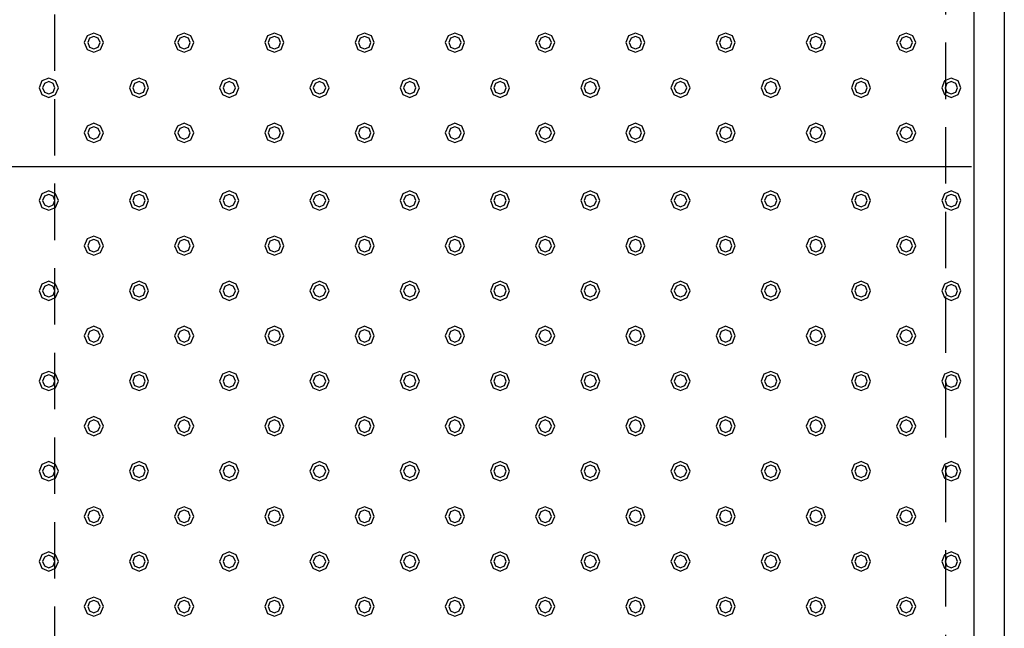
# Model space of a CAD drawing. Extents: x 140 to 16534, y 0 to 11240.
# Drawn here: x 5526 to 6399, y 8204 to 8744 of the extents above; entities that cross this region are included whole.
import ezdxf

# ---------------------------------------------------------------- set-up
doc = ezdxf.new("R2010")
doc.units = 0
doc.header["$LTSCALE"] = 20
doc.linetypes.add('HIDDEN', pattern=[0.375, 0.25, -0.125])
doc.layers.add('破線', color=2, linetype='HIDDEN')
doc.layers.add('部品1', color=7, linetype='CONTINUOUS')

msp = doc.modelspace()

# ---------------------------------------------------------------- linework, layer by layer
at = {"layer": '破線', "ltscale": 10}
for p, q in [((5556.51, 9873.33), (5556.51, 7428.33)), ((6346.51, 9848.33), (6346.51, 7453.33))]:
    msp.add_line(p, q, dxfattribs=at)
at = {"layer": '部品1'}
for p, q in [((6398.51, 9900.33), (6398.51, 7353.33)), ((6371.51, 9873.33), (6371.51, 7298.33))]:
    msp.add_line(p, q, dxfattribs=at)
at = {"layer": '部品1', "ltscale": 5}
msp.add_line((6369.51, 8613.33), (4693.51, 8613.33), dxfattribs=at)
at = {"layer": '部品1', "color": 6, "ltscale": 50}
for points in [[(5585.5, 8729.34), (5583.01, 8723.33), (5585.5, 8717.32), (5591.51, 8714.83), (5597.52, 8717.32), (5600.01, 8723.33), (5597.52, 8729.34), (5591.51, 8731.83)], [(5587.62, 8727.22), (5586.01, 8723.33), (5587.62, 8719.44), (5591.51, 8717.83), (5595.4, 8719.44), (5597.01, 8723.33), (5595.4, 8727.22), (5591.51, 8728.83)], [(5665.5, 8729.34), (5663.01, 8723.33), (5665.5, 8717.32), (5671.51, 8714.83), (5677.52, 8717.32), (5680.01, 8723.33), (5677.52, 8729.34), (5671.51, 8731.83)], [(5667.62, 8727.22), (5666.01, 8723.33), (5667.62, 8719.44), (5671.51, 8717.83), (5675.4, 8719.44), (5677.01, 8723.33), (5675.4, 8727.22), (5671.51, 8728.83)], [(5745.5, 8729.34), (5743.01, 8723.33), (5745.5, 8717.32), (5751.51, 8714.83), (5757.52, 8717.32), (5760.01, 8723.33), (5757.52, 8729.34), (5751.51, 8731.83)], [(5747.62, 8727.22), (5746.01, 8723.33), (5747.62, 8719.44), (5751.51, 8717.83), (5755.4, 8719.44), (5757.01, 8723.33), (5755.4, 8727.22), (5751.51, 8728.83)], [(5825.5, 8729.34), (5823.01, 8723.33), (5825.5, 8717.32), (5831.51, 8714.83), (5837.52, 8717.32), (5840.01, 8723.33), (5837.52, 8729.34), (5831.51, 8731.83)], [(5827.62, 8727.22), (5826.01, 8723.33), (5827.62, 8719.44), (5831.51, 8717.83), (5835.4, 8719.44), (5837.01, 8723.33), (5835.4, 8727.22), (5831.51, 8728.83)], [(5905.5, 8729.34), (5903.01, 8723.33), (5905.5, 8717.32), (5911.51, 8714.83), (5917.52, 8717.32), (5920.01, 8723.33), (5917.52, 8729.34), (5911.51, 8731.83)], [(5907.62, 8727.22), (5906.01, 8723.33), (5907.62, 8719.44), (5911.51, 8717.83), (5915.4, 8719.44), (5917.01, 8723.33), (5915.4, 8727.22), (5911.51, 8728.83)], [(5985.5, 8729.34), (5983.01, 8723.33), (5985.5, 8717.32), (5991.51, 8714.83), (5997.52, 8717.32), (6000.01, 8723.33), (5997.52, 8729.34), (5991.51, 8731.83)], [(5987.62, 8727.22), (5986.01, 8723.33), (5987.62, 8719.44), (5991.51, 8717.83), (5995.4, 8719.44), (5997.01, 8723.33), (5995.4, 8727.22), (5991.51, 8728.83)], [(6065.5, 8729.34), (6063.01, 8723.33), (6065.5, 8717.32), (6071.51, 8714.83), (6077.52, 8717.32), (6080.01, 8723.33), (6077.52, 8729.34), (6071.51, 8731.83)], [(6067.62, 8727.22), (6066.01, 8723.33), (6067.62, 8719.44), (6071.51, 8717.83), (6075.4, 8719.44), (6077.01, 8723.33), (6075.4, 8727.22), (6071.51, 8728.83)], [(6145.5, 8729.34), (6143.01, 8723.33), (6145.5, 8717.32), (6151.51, 8714.83), (6157.52, 8717.32), (6160.01, 8723.33), (6157.52, 8729.34), (6151.51, 8731.83)], [(6147.62, 8727.22), (6146.01, 8723.33), (6147.62, 8719.44), (6151.51, 8717.83), (6155.4, 8719.44), (6157.01, 8723.33), (6155.4, 8727.22), (6151.51, 8728.83)], [(6225.5, 8729.34), (6223.01, 8723.33), (6225.5, 8717.32), (6231.51, 8714.83), (6237.52, 8717.32), (6240.01, 8723.33), (6237.52, 8729.34), (6231.51, 8731.83)], [(6227.62, 8727.22), (6226.01, 8723.33), (6227.62, 8719.44), (6231.51, 8717.83), (6235.4, 8719.44), (6237.01, 8723.33), (6235.4, 8727.22), (6231.51, 8728.83)], [(6305.5, 8729.34), (6303.01, 8723.33), (6305.5, 8717.32), (6311.51, 8714.83), (6317.52, 8717.32), (6320.01, 8723.33), (6317.52, 8729.34), (6311.51, 8731.83)], [(6307.62, 8727.22), (6306.01, 8723.33), (6307.62, 8719.44), (6311.51, 8717.83), (6315.4, 8719.44), (6317.01, 8723.33), (6315.4, 8727.22), (6311.51, 8728.83)], [(5545.5, 8689.34), (5543.01, 8683.33), (5545.5, 8677.32), (5551.51, 8674.83), (5557.52, 8677.32), (5560.01, 8683.33), (5557.52, 8689.34), (5551.51, 8691.83)], [(5547.62, 8687.22), (5546.01, 8683.33), (5547.62, 8679.44), (5551.51, 8677.83), (5555.4, 8679.44), (5557.01, 8683.33), (5555.4, 8687.22), (5551.51, 8688.83)], [(5625.5, 8689.34), (5623.01, 8683.33), (5625.5, 8677.32), (5631.51, 8674.83), (5637.52, 8677.32), (5640.01, 8683.33), (5637.52, 8689.34), (5631.51, 8691.83)], [(5627.62, 8687.22), (5626.01, 8683.33), (5627.62, 8679.44), (5631.51, 8677.83), (5635.4, 8679.44), (5637.01, 8683.33), (5635.4, 8687.22), (5631.51, 8688.83)], [(5705.5, 8689.34), (5703.01, 8683.33), (5705.5, 8677.32), (5711.51, 8674.83), (5717.52, 8677.32), (5720.01, 8683.33), (5717.52, 8689.34), (5711.51, 8691.83)], [(5707.62, 8687.22), (5706.01, 8683.33), (5707.62, 8679.44), (5711.51, 8677.83), (5715.4, 8679.44), (5717.01, 8683.33), (5715.4, 8687.22), (5711.51, 8688.83)], [(5785.5, 8689.34), (5783.01, 8683.33), (5785.5, 8677.32), (5791.51, 8674.83), (5797.52, 8677.32), (5800.01, 8683.33), (5797.52, 8689.34), (5791.51, 8691.83)], [(5787.62, 8687.22), (5786.01, 8683.33), (5787.62, 8679.44), (5791.51, 8677.83), (5795.4, 8679.44), (5797.01, 8683.33), (5795.4, 8687.22), (5791.51, 8688.83)], [(5865.5, 8689.34), (5863.01, 8683.33), (5865.5, 8677.32), (5871.51, 8674.83), (5877.52, 8677.32), (5880.01, 8683.33), (5877.52, 8689.34), (5871.51, 8691.83)], [(5867.62, 8687.22), (5866.01, 8683.33), (5867.62, 8679.44), (5871.51, 8677.83), (5875.4, 8679.44), (5877.01, 8683.33), (5875.4, 8687.22), (5871.51, 8688.83)], [(5945.5, 8689.34), (5943.01, 8683.33), (5945.5, 8677.32), (5951.51, 8674.83), (5957.52, 8677.32), (5960.01, 8683.33), (5957.52, 8689.34), (5951.51, 8691.83)], [(5947.62, 8687.22), (5946.01, 8683.33), (5947.62, 8679.44), (5951.51, 8677.83), (5955.4, 8679.44), (5957.01, 8683.33), (5955.4, 8687.22), (5951.51, 8688.83)], [(6025.5, 8689.34), (6023.01, 8683.33), (6025.5, 8677.32), (6031.51, 8674.83), (6037.52, 8677.32), (6040.01, 8683.33), (6037.52, 8689.34), (6031.51, 8691.83)], [(6027.62, 8687.22), (6026.01, 8683.33), (6027.62, 8679.44), (6031.51, 8677.83), (6035.4, 8679.44), (6037.01, 8683.33), (6035.4, 8687.22), (6031.51, 8688.83)], [(6105.5, 8689.34), (6103.01, 8683.33), (6105.5, 8677.32), (6111.51, 8674.83), (6117.52, 8677.32), (6120.01, 8683.33), (6117.52, 8689.34), (6111.51, 8691.83)], [(6107.62, 8687.22), (6106.01, 8683.33), (6107.62, 8679.44), (6111.51, 8677.83), (6115.4, 8679.44), (6117.01, 8683.33), (6115.4, 8687.22), (6111.51, 8688.83)], [(6185.5, 8689.34), (6183.01, 8683.33), (6185.5, 8677.32), (6191.51, 8674.83), (6197.52, 8677.32), (6200.01, 8683.33), (6197.52, 8689.34), (6191.51, 8691.83)], [(6187.62, 8687.22), (6186.01, 8683.33), (6187.62, 8679.44), (6191.51, 8677.83), (6195.4, 8679.44), (6197.01, 8683.33), (6195.4, 8687.22), (6191.51, 8688.83)], [(6265.5, 8689.34), (6263.01, 8683.33), (6265.5, 8677.32), (6271.51, 8674.83), (6277.52, 8677.32), (6280.01, 8683.33), (6277.52, 8689.34), (6271.51, 8691.83)], [(6267.62, 8687.22), (6266.01, 8683.33), (6267.62, 8679.44), (6271.51, 8677.83), (6275.4, 8679.44), (6277.01, 8683.33), (6275.4, 8687.22), (6271.51, 8688.83)], [(6345.5, 8689.34), (6343.01, 8683.33), (6345.5, 8677.32), (6351.51, 8674.83), (6357.52, 8677.32), (6360.01, 8683.33), (6357.52, 8689.34), (6351.51, 8691.83)], [(6347.62, 8687.22), (6346.01, 8683.33), (6347.62, 8679.44), (6351.51, 8677.83), (6355.4, 8679.44), (6357.01, 8683.33), (6355.4, 8687.22), (6351.51, 8688.83)], [(5585.5, 8649.34), (5583.01, 8643.33), (5585.5, 8637.32), (5591.51, 8634.83), (5597.52, 8637.32), (5600.01, 8643.33), (5597.52, 8649.34), (5591.51, 8651.83)], [(5665.5, 8649.34), (5663.01, 8643.33), (5665.5, 8637.32), (5671.51, 8634.83), (5677.52, 8637.32), (5680.01, 8643.33), (5677.52, 8649.34), (5671.51, 8651.83)], [(5745.5, 8649.34), (5743.01, 8643.33), (5745.5, 8637.32), (5751.51, 8634.83), (5757.52, 8637.32), (5760.01, 8643.33), (5757.52, 8649.34), (5751.51, 8651.83)], [(5825.5, 8649.34), (5823.01, 8643.33), (5825.5, 8637.32), (5831.51, 8634.83), (5837.52, 8637.32), (5840.01, 8643.33), (5837.52, 8649.34), (5831.51, 8651.83)], [(5905.5, 8649.34), (5903.01, 8643.33), (5905.5, 8637.32), (5911.51, 8634.83), (5917.52, 8637.32), (5920.01, 8643.33), (5917.52, 8649.34), (5911.51, 8651.83)], [(5985.5, 8649.34), (5983.01, 8643.33), (5985.5, 8637.32), (5991.51, 8634.83), (5997.52, 8637.32), (6000.01, 8643.33), (5997.52, 8649.34), (5991.51, 8651.83)], [(6065.5, 8649.34), (6063.01, 8643.33), (6065.5, 8637.32), (6071.51, 8634.83), (6077.52, 8637.32), (6080.01, 8643.33), (6077.52, 8649.34), (6071.51, 8651.83)], [(6145.5, 8649.34), (6143.01, 8643.33), (6145.5, 8637.32), (6151.51, 8634.83), (6157.52, 8637.32), (6160.01, 8643.33), (6157.52, 8649.34), (6151.51, 8651.83)], [(6225.5, 8649.34), (6223.01, 8643.33), (6225.5, 8637.32), (6231.51, 8634.83), (6237.52, 8637.32), (6240.01, 8643.33), (6237.52, 8649.34), (6231.51, 8651.83)], [(6305.5, 8649.34), (6303.01, 8643.33), (6305.5, 8637.32), (6311.51, 8634.83), (6317.52, 8637.32), (6320.01, 8643.33), (6317.52, 8649.34), (6311.51, 8651.83)], [(5587.62, 8647.22), (5586.01, 8643.33), (5587.62, 8639.44), (5591.51, 8637.83), (5595.4, 8639.44), (5597.01, 8643.33), (5595.4, 8647.22), (5591.51, 8648.83)], [(5667.62, 8647.22), (5666.01, 8643.33), (5667.62, 8639.44), (5671.51, 8637.83), (5675.4, 8639.44), (5677.01, 8643.33), (5675.4, 8647.22), (5671.51, 8648.83)], [(5747.62, 8647.22), (5746.01, 8643.33), (5747.62, 8639.44), (5751.51, 8637.83), (5755.4, 8639.44), (5757.01, 8643.33), (5755.4, 8647.22), (5751.51, 8648.83)], [(5827.62, 8647.22), (5826.01, 8643.33), (5827.62, 8639.44), (5831.51, 8637.83), (5835.4, 8639.44), (5837.01, 8643.33), (5835.4, 8647.22), (5831.51, 8648.83)], [(5907.62, 8647.22), (5906.01, 8643.33), (5907.62, 8639.44), (5911.51, 8637.83), (5915.4, 8639.44), (5917.01, 8643.33), (5915.4, 8647.22), (5911.51, 8648.83)], [(5987.62, 8647.22), (5986.01, 8643.33), (5987.62, 8639.44), (5991.51, 8637.83), (5995.4, 8639.44), (5997.01, 8643.33), (5995.4, 8647.22), (5991.51, 8648.83)], [(6067.62, 8647.22), (6066.01, 8643.33), (6067.62, 8639.44), (6071.51, 8637.83), (6075.4, 8639.44), (6077.01, 8643.33), (6075.4, 8647.22), (6071.51, 8648.83)], [(6147.62, 8647.22), (6146.01, 8643.33), (6147.62, 8639.44), (6151.51, 8637.83), (6155.4, 8639.44), (6157.01, 8643.33), (6155.4, 8647.22), (6151.51, 8648.83)], [(6227.62, 8647.22), (6226.01, 8643.33), (6227.62, 8639.44), (6231.51, 8637.83), (6235.4, 8639.44), (6237.01, 8643.33), (6235.4, 8647.22), (6231.51, 8648.83)], [(6307.62, 8647.22), (6306.01, 8643.33), (6307.62, 8639.44), (6311.51, 8637.83), (6315.4, 8639.44), (6317.01, 8643.33), (6315.4, 8647.22), (6311.51, 8648.83)], [(5545.5, 8589.34), (5543.01, 8583.33), (5545.5, 8577.32), (5551.51, 8574.83), (5557.52, 8577.32), (5560.01, 8583.33), (5557.52, 8589.34), (5551.51, 8591.83)], [(5547.62, 8587.22), (5546.01, 8583.33), (5547.62, 8579.44), (5551.51, 8577.83), (5555.4, 8579.44), (5557.01, 8583.33), (5555.4, 8587.22), (5551.51, 8588.83)], [(5625.5, 8589.34), (5623.01, 8583.33), (5625.5, 8577.32), (5631.51, 8574.83), (5637.52, 8577.32), (5640.01, 8583.33), (5637.52, 8589.34), (5631.51, 8591.83)], [(5627.62, 8587.22), (5626.01, 8583.33), (5627.62, 8579.44), (5631.51, 8577.83), (5635.4, 8579.44), (5637.01, 8583.33), (5635.4, 8587.22), (5631.51, 8588.83)], [(5705.5, 8589.34), (5703.01, 8583.33), (5705.5, 8577.32), (5711.51, 8574.83), (5717.52, 8577.32), (5720.01, 8583.33), (5717.52, 8589.34), (5711.51, 8591.83)], [(5707.62, 8587.22), (5706.01, 8583.33), (5707.62, 8579.44), (5711.51, 8577.83), (5715.4, 8579.44), (5717.01, 8583.33), (5715.4, 8587.22), (5711.51, 8588.83)], [(5785.5, 8589.34), (5783.01, 8583.33), (5785.5, 8577.32), (5791.51, 8574.83), (5797.52, 8577.32), (5800.01, 8583.33), (5797.52, 8589.34), (5791.51, 8591.83)], [(5787.62, 8587.22), (5786.01, 8583.33), (5787.62, 8579.44), (5791.51, 8577.83), (5795.4, 8579.44), (5797.01, 8583.33), (5795.4, 8587.22), (5791.51, 8588.83)], [(5865.5, 8589.34), (5863.01, 8583.33), (5865.5, 8577.32), (5871.51, 8574.83), (5877.52, 8577.32), (5880.01, 8583.33), (5877.52, 8589.34), (5871.51, 8591.83)], [(5867.62, 8587.22), (5866.01, 8583.33), (5867.62, 8579.44), (5871.51, 8577.83), (5875.4, 8579.44), (5877.01, 8583.33), (5875.4, 8587.22), (5871.51, 8588.83)], [(5945.5, 8589.34), (5943.01, 8583.33), (5945.5, 8577.32), (5951.51, 8574.83), (5957.52, 8577.32), (5960.01, 8583.33), (5957.52, 8589.34), (5951.51, 8591.83)], [(5947.62, 8587.22), (5946.01, 8583.33), (5947.62, 8579.44), (5951.51, 8577.83), (5955.4, 8579.44), (5957.01, 8583.33), (5955.4, 8587.22), (5951.51, 8588.83)], [(6025.5, 8589.34), (6023.01, 8583.33), (6025.5, 8577.32), (6031.51, 8574.83), (6037.52, 8577.32), (6040.01, 8583.33), (6037.52, 8589.34), (6031.51, 8591.83)], [(6027.62, 8587.22), (6026.01, 8583.33), (6027.62, 8579.44), (6031.51, 8577.83), (6035.4, 8579.44), (6037.01, 8583.33), (6035.4, 8587.22), (6031.51, 8588.83)], [(6105.5, 8589.34), (6103.01, 8583.33), (6105.5, 8577.32), (6111.51, 8574.83), (6117.52, 8577.32), (6120.01, 8583.33), (6117.52, 8589.34), (6111.51, 8591.83)], [(6107.62, 8587.22), (6106.01, 8583.33), (6107.62, 8579.44), (6111.51, 8577.83), (6115.4, 8579.44), (6117.01, 8583.33), (6115.4, 8587.22), (6111.51, 8588.83)], [(6185.5, 8589.34), (6183.01, 8583.33), (6185.5, 8577.32), (6191.51, 8574.83), (6197.52, 8577.32), (6200.01, 8583.33), (6197.52, 8589.34), (6191.51, 8591.83)], [(6187.62, 8587.22), (6186.01, 8583.33), (6187.62, 8579.44), (6191.51, 8577.83), (6195.4, 8579.44), (6197.01, 8583.33), (6195.4, 8587.22), (6191.51, 8588.83)], [(6265.5, 8589.34), (6263.01, 8583.33), (6265.5, 8577.32), (6271.51, 8574.83), (6277.52, 8577.32), (6280.01, 8583.33), (6277.52, 8589.34), (6271.51, 8591.83)], [(6267.62, 8587.22), (6266.01, 8583.33), (6267.62, 8579.44), (6271.51, 8577.83), (6275.4, 8579.44), (6277.01, 8583.33), (6275.4, 8587.22), (6271.51, 8588.83)], [(6345.5, 8589.34), (6343.01, 8583.33), (6345.5, 8577.32), (6351.51, 8574.83), (6357.52, 8577.32), (6360.01, 8583.33), (6357.52, 8589.34), (6351.51, 8591.83)], [(6347.62, 8587.22), (6346.01, 8583.33), (6347.62, 8579.44), (6351.51, 8577.83), (6355.4, 8579.44), (6357.01, 8583.33), (6355.4, 8587.22), (6351.51, 8588.83)], [(5585.5, 8549.34), (5583.01, 8543.33), (5585.5, 8537.32), (5591.51, 8534.83), (5597.52, 8537.32), (5600.01, 8543.33), (5597.52, 8549.34), (5591.51, 8551.83)], [(5587.62, 8547.22), (5586.01, 8543.33), (5587.62, 8539.44), (5591.51, 8537.83), (5595.4, 8539.44), (5597.01, 8543.33), (5595.4, 8547.22), (5591.51, 8548.83)], [(5665.5, 8549.34), (5663.01, 8543.33), (5665.5, 8537.32), (5671.51, 8534.83), (5677.52, 8537.32), (5680.01, 8543.33), (5677.52, 8549.34), (5671.51, 8551.83)], [(5667.62, 8547.22), (5666.01, 8543.33), (5667.62, 8539.44), (5671.51, 8537.83), (5675.4, 8539.44), (5677.01, 8543.33), (5675.4, 8547.22), (5671.51, 8548.83)], [(5745.5, 8549.34), (5743.01, 8543.33), (5745.5, 8537.32), (5751.51, 8534.83), (5757.52, 8537.32), (5760.01, 8543.33), (5757.52, 8549.34), (5751.51, 8551.83)], [(5747.62, 8547.22), (5746.01, 8543.33), (5747.62, 8539.44), (5751.51, 8537.83), (5755.4, 8539.44), (5757.01, 8543.33), (5755.4, 8547.22), (5751.51, 8548.83)], [(5825.5, 8549.34), (5823.01, 8543.33), (5825.5, 8537.32), (5831.51, 8534.83), (5837.52, 8537.32), (5840.01, 8543.33), (5837.52, 8549.34), (5831.51, 8551.83)], [(5827.62, 8547.22), (5826.01, 8543.33), (5827.62, 8539.44), (5831.51, 8537.83), (5835.4, 8539.44), (5837.01, 8543.33), (5835.4, 8547.22), (5831.51, 8548.83)], [(5905.5, 8549.34), (5903.01, 8543.33), (5905.5, 8537.32), (5911.51, 8534.83), (5917.52, 8537.32), (5920.01, 8543.33), (5917.52, 8549.34), (5911.51, 8551.83)], [(5907.62, 8547.22), (5906.01, 8543.33), (5907.62, 8539.44), (5911.51, 8537.83), (5915.4, 8539.44), (5917.01, 8543.33), (5915.4, 8547.22), (5911.51, 8548.83)], [(5985.5, 8549.34), (5983.01, 8543.33), (5985.5, 8537.32), (5991.51, 8534.83), (5997.52, 8537.32), (6000.01, 8543.33), (5997.52, 8549.34), (5991.51, 8551.83)], [(5987.62, 8547.22), (5986.01, 8543.33), (5987.62, 8539.44), (5991.51, 8537.83), (5995.4, 8539.44), (5997.01, 8543.33), (5995.4, 8547.22), (5991.51, 8548.83)], [(6065.5, 8549.34), (6063.01, 8543.33), (6065.5, 8537.32), (6071.51, 8534.83), (6077.52, 8537.32), (6080.01, 8543.33), (6077.52, 8549.34), (6071.51, 8551.83)], [(6067.62, 8547.22), (6066.01, 8543.33), (6067.62, 8539.44), (6071.51, 8537.83), (6075.4, 8539.44), (6077.01, 8543.33), (6075.4, 8547.22), (6071.51, 8548.83)], [(6145.5, 8549.34), (6143.01, 8543.33), (6145.5, 8537.32), (6151.51, 8534.83), (6157.52, 8537.32), (6160.01, 8543.33), (6157.52, 8549.34), (6151.51, 8551.83)], [(6147.62, 8547.22), (6146.01, 8543.33), (6147.62, 8539.44), (6151.51, 8537.83), (6155.4, 8539.44), (6157.01, 8543.33), (6155.4, 8547.22), (6151.51, 8548.83)], [(6225.5, 8549.34), (6223.01, 8543.33), (6225.5, 8537.32), (6231.51, 8534.83), (6237.52, 8537.32), (6240.01, 8543.33), (6237.52, 8549.34), (6231.51, 8551.83)], [(6227.62, 8547.22), (6226.01, 8543.33), (6227.62, 8539.44), (6231.51, 8537.83), (6235.4, 8539.44), (6237.01, 8543.33), (6235.4, 8547.22), (6231.51, 8548.83)], [(6305.5, 8549.34), (6303.01, 8543.33), (6305.5, 8537.32), (6311.51, 8534.83), (6317.52, 8537.32), (6320.01, 8543.33), (6317.52, 8549.34), (6311.51, 8551.83)], [(6307.62, 8547.22), (6306.01, 8543.33), (6307.62, 8539.44), (6311.51, 8537.83), (6315.4, 8539.44), (6317.01, 8543.33), (6315.4, 8547.22), (6311.51, 8548.83)], [(5545.5, 8509.34), (5543.01, 8503.33), (5545.5, 8497.32), (5551.51, 8494.83), (5557.52, 8497.32), (5560.01, 8503.33), (5557.52, 8509.34), (5551.51, 8511.83)], [(5625.5, 8509.34), (5623.01, 8503.33), (5625.5, 8497.32), (5631.51, 8494.83), (5637.52, 8497.32), (5640.01, 8503.33), (5637.52, 8509.34), (5631.51, 8511.83)], [(5705.5, 8509.34), (5703.01, 8503.33), (5705.5, 8497.32), (5711.51, 8494.83), (5717.52, 8497.32), (5720.01, 8503.33), (5717.52, 8509.34), (5711.51, 8511.83)], [(5785.5, 8509.34), (5783.01, 8503.33), (5785.5, 8497.32), (5791.51, 8494.83), (5797.52, 8497.32), (5800.01, 8503.33), (5797.52, 8509.34), (5791.51, 8511.83)], [(5865.5, 8509.34), (5863.01, 8503.33), (5865.5, 8497.32), (5871.51, 8494.83), (5877.52, 8497.32), (5880.01, 8503.33), (5877.52, 8509.34), (5871.51, 8511.83)], [(5945.5, 8509.34), (5943.01, 8503.33), (5945.5, 8497.32), (5951.51, 8494.83), (5957.52, 8497.32), (5960.01, 8503.33), (5957.52, 8509.34), (5951.51, 8511.83)], [(6025.5, 8509.34), (6023.01, 8503.33), (6025.5, 8497.32), (6031.51, 8494.83), (6037.52, 8497.32), (6040.01, 8503.33), (6037.52, 8509.34), (6031.51, 8511.83)], [(6105.5, 8509.34), (6103.01, 8503.33), (6105.5, 8497.32), (6111.51, 8494.83), (6117.52, 8497.32), (6120.01, 8503.33), (6117.52, 8509.34), (6111.51, 8511.83)], [(6185.5, 8509.34), (6183.01, 8503.33), (6185.5, 8497.32), (6191.51, 8494.83), (6197.52, 8497.32), (6200.01, 8503.33), (6197.52, 8509.34), (6191.51, 8511.83)], [(6265.5, 8509.34), (6263.01, 8503.33), (6265.5, 8497.32), (6271.51, 8494.83), (6277.52, 8497.32), (6280.01, 8503.33), (6277.52, 8509.34), (6271.51, 8511.83)], [(6345.5, 8509.34), (6343.01, 8503.33), (6345.5, 8497.32), (6351.51, 8494.83), (6357.52, 8497.32), (6360.01, 8503.33), (6357.52, 8509.34), (6351.51, 8511.83)], [(5547.62, 8507.22), (5546.01, 8503.33), (5547.62, 8499.44), (5551.51, 8497.83), (5555.4, 8499.44), (5557.01, 8503.33), (5555.4, 8507.22), (5551.51, 8508.83)], [(5627.62, 8507.22), (5626.01, 8503.33), (5627.62, 8499.44), (5631.51, 8497.83), (5635.4, 8499.44), (5637.01, 8503.33), (5635.4, 8507.22), (5631.51, 8508.83)], [(5707.62, 8507.22), (5706.01, 8503.33), (5707.62, 8499.44), (5711.51, 8497.83), (5715.4, 8499.44), (5717.01, 8503.33), (5715.4, 8507.22), (5711.51, 8508.83)], [(5787.62, 8507.22), (5786.01, 8503.33), (5787.62, 8499.44), (5791.51, 8497.83), (5795.4, 8499.44), (5797.01, 8503.33), (5795.4, 8507.22), (5791.51, 8508.83)], [(5867.62, 8507.22), (5866.01, 8503.33), (5867.62, 8499.44), (5871.51, 8497.83), (5875.4, 8499.44), (5877.01, 8503.33), (5875.4, 8507.22), (5871.51, 8508.83)], [(5947.62, 8507.22), (5946.01, 8503.33), (5947.62, 8499.44), (5951.51, 8497.83), (5955.4, 8499.44), (5957.01, 8503.33), (5955.4, 8507.22), (5951.51, 8508.83)], [(6027.62, 8507.22), (6026.01, 8503.33), (6027.62, 8499.44), (6031.51, 8497.83), (6035.4, 8499.44), (6037.01, 8503.33), (6035.4, 8507.22), (6031.51, 8508.83)], [(6107.62, 8507.22), (6106.01, 8503.33), (6107.62, 8499.44), (6111.51, 8497.83), (6115.4, 8499.44), (6117.01, 8503.33), (6115.4, 8507.22), (6111.51, 8508.83)], [(6187.62, 8507.22), (6186.01, 8503.33), (6187.62, 8499.44), (6191.51, 8497.83), (6195.4, 8499.44), (6197.01, 8503.33), (6195.4, 8507.22), (6191.51, 8508.83)], [(6267.62, 8507.22), (6266.01, 8503.33), (6267.62, 8499.44), (6271.51, 8497.83), (6275.4, 8499.44), (6277.01, 8503.33), (6275.4, 8507.22), (6271.51, 8508.83)], [(6347.62, 8507.22), (6346.01, 8503.33), (6347.62, 8499.44), (6351.51, 8497.83), (6355.4, 8499.44), (6357.01, 8503.33), (6355.4, 8507.22), (6351.51, 8508.83)], [(5585.5, 8469.34), (5583.01, 8463.33), (5585.5, 8457.32), (5591.51, 8454.83), (5597.52, 8457.32), (5600.01, 8463.33), (5597.52, 8469.34), (5591.51, 8471.83)], [(5587.62, 8467.22), (5586.01, 8463.33), (5587.62, 8459.44), (5591.51, 8457.83), (5595.4, 8459.44), (5597.01, 8463.33), (5595.4, 8467.22), (5591.51, 8468.83)], [(5665.5, 8469.34), (5663.01, 8463.33), (5665.5, 8457.32), (5671.51, 8454.83), (5677.52, 8457.32), (5680.01, 8463.33), (5677.52, 8469.34), (5671.51, 8471.83)], [(5667.62, 8467.22), (5666.01, 8463.33), (5667.62, 8459.44), (5671.51, 8457.83), (5675.4, 8459.44), (5677.01, 8463.33), (5675.4, 8467.22), (5671.51, 8468.83)], [(5745.5, 8469.34), (5743.01, 8463.33), (5745.5, 8457.32), (5751.51, 8454.83), (5757.52, 8457.32), (5760.01, 8463.33), (5757.52, 8469.34), (5751.51, 8471.83)], [(5747.62, 8467.22), (5746.01, 8463.33), (5747.62, 8459.44), (5751.51, 8457.83), (5755.4, 8459.44), (5757.01, 8463.33), (5755.4, 8467.22), (5751.51, 8468.83)], [(5825.5, 8469.34), (5823.01, 8463.33), (5825.5, 8457.32), (5831.51, 8454.83), (5837.52, 8457.32), (5840.01, 8463.33), (5837.52, 8469.34), (5831.51, 8471.83)], [(5827.62, 8467.22), (5826.01, 8463.33), (5827.62, 8459.44), (5831.51, 8457.83), (5835.4, 8459.44), (5837.01, 8463.33), (5835.4, 8467.22), (5831.51, 8468.83)], [(5905.5, 8469.34), (5903.01, 8463.33), (5905.5, 8457.32), (5911.51, 8454.83), (5917.52, 8457.32), (5920.01, 8463.33), (5917.52, 8469.34), (5911.51, 8471.83)], [(5907.62, 8467.22), (5906.01, 8463.33), (5907.62, 8459.44), (5911.51, 8457.83), (5915.4, 8459.44), (5917.01, 8463.33), (5915.4, 8467.22), (5911.51, 8468.83)], [(5985.5, 8469.34), (5983.01, 8463.33), (5985.5, 8457.32), (5991.51, 8454.83), (5997.52, 8457.32), (6000.01, 8463.33), (5997.52, 8469.34), (5991.51, 8471.83)], [(5987.62, 8467.22), (5986.01, 8463.33), (5987.62, 8459.44), (5991.51, 8457.83), (5995.4, 8459.44), (5997.01, 8463.33), (5995.4, 8467.22), (5991.51, 8468.83)], [(6065.5, 8469.34), (6063.01, 8463.33), (6065.5, 8457.32), (6071.51, 8454.83), (6077.52, 8457.32), (6080.01, 8463.33), (6077.52, 8469.34), (6071.51, 8471.83)], [(6067.62, 8467.22), (6066.01, 8463.33), (6067.62, 8459.44), (6071.51, 8457.83), (6075.4, 8459.44), (6077.01, 8463.33), (6075.4, 8467.22), (6071.51, 8468.83)], [(6145.5, 8469.34), (6143.01, 8463.33), (6145.5, 8457.32), (6151.51, 8454.83), (6157.52, 8457.32), (6160.01, 8463.33), (6157.52, 8469.34), (6151.51, 8471.83)], [(6147.62, 8467.22), (6146.01, 8463.33), (6147.62, 8459.44), (6151.51, 8457.83), (6155.4, 8459.44), (6157.01, 8463.33), (6155.4, 8467.22), (6151.51, 8468.83)], [(6225.5, 8469.34), (6223.01, 8463.33), (6225.5, 8457.32), (6231.51, 8454.83), (6237.52, 8457.32), (6240.01, 8463.33), (6237.52, 8469.34), (6231.51, 8471.83)], [(6227.62, 8467.22), (6226.01, 8463.33), (6227.62, 8459.44), (6231.51, 8457.83), (6235.4, 8459.44), (6237.01, 8463.33), (6235.4, 8467.22), (6231.51, 8468.83)], [(6305.5, 8469.34), (6303.01, 8463.33), (6305.5, 8457.32), (6311.51, 8454.83), (6317.52, 8457.32), (6320.01, 8463.33), (6317.52, 8469.34), (6311.51, 8471.83)], [(6307.62, 8467.22), (6306.01, 8463.33), (6307.62, 8459.44), (6311.51, 8457.83), (6315.4, 8459.44), (6317.01, 8463.33), (6315.4, 8467.22), (6311.51, 8468.83)], [(5545.5, 8429.34), (5543.01, 8423.33), (5545.5, 8417.32), (5551.51, 8414.83), (5557.52, 8417.32), (5560.01, 8423.33), (5557.52, 8429.34), (5551.51, 8431.83)], [(5625.5, 8429.34), (5623.01, 8423.33), (5625.5, 8417.32), (5631.51, 8414.83), (5637.52, 8417.32), (5640.01, 8423.33), (5637.52, 8429.34), (5631.51, 8431.83)], [(5705.5, 8429.34), (5703.01, 8423.33), (5705.5, 8417.32), (5711.51, 8414.83), (5717.52, 8417.32), (5720.01, 8423.33), (5717.52, 8429.34), (5711.51, 8431.83)], [(5785.5, 8429.34), (5783.01, 8423.33), (5785.5, 8417.32), (5791.51, 8414.83), (5797.52, 8417.32), (5800.01, 8423.33), (5797.52, 8429.34), (5791.51, 8431.83)], [(5865.5, 8429.34), (5863.01, 8423.33), (5865.5, 8417.32), (5871.51, 8414.83), (5877.52, 8417.32), (5880.01, 8423.33), (5877.52, 8429.34), (5871.51, 8431.83)], [(5945.5, 8429.34), (5943.01, 8423.33), (5945.5, 8417.32), (5951.51, 8414.83), (5957.52, 8417.32), (5960.01, 8423.33), (5957.52, 8429.34), (5951.51, 8431.83)], [(6025.5, 8429.34), (6023.01, 8423.33), (6025.5, 8417.32), (6031.51, 8414.83), (6037.52, 8417.32), (6040.01, 8423.33), (6037.52, 8429.34), (6031.51, 8431.83)], [(6105.5, 8429.34), (6103.01, 8423.33), (6105.5, 8417.32), (6111.51, 8414.83), (6117.52, 8417.32), (6120.01, 8423.33), (6117.52, 8429.34), (6111.51, 8431.83)], [(6185.5, 8429.34), (6183.01, 8423.33), (6185.5, 8417.32), (6191.51, 8414.83), (6197.52, 8417.32), (6200.01, 8423.33), (6197.52, 8429.34), (6191.51, 8431.83)], [(6265.5, 8429.34), (6263.01, 8423.33), (6265.5, 8417.32), (6271.51, 8414.83), (6277.52, 8417.32), (6280.01, 8423.33), (6277.52, 8429.34), (6271.51, 8431.83)], [(6345.5, 8429.34), (6343.01, 8423.33), (6345.5, 8417.32), (6351.51, 8414.83), (6357.52, 8417.32), (6360.01, 8423.33), (6357.52, 8429.34), (6351.51, 8431.83)], [(5547.62, 8427.22), (5546.01, 8423.33), (5547.62, 8419.44), (5551.51, 8417.83), (5555.4, 8419.44), (5557.01, 8423.33), (5555.4, 8427.22), (5551.51, 8428.83)], [(5627.62, 8427.22), (5626.01, 8423.33), (5627.62, 8419.44), (5631.51, 8417.83), (5635.4, 8419.44), (5637.01, 8423.33), (5635.4, 8427.22), (5631.51, 8428.83)], [(5707.62, 8427.22), (5706.01, 8423.33), (5707.62, 8419.44), (5711.51, 8417.83), (5715.4, 8419.44), (5717.01, 8423.33), (5715.4, 8427.22), (5711.51, 8428.83)], [(5787.62, 8427.22), (5786.01, 8423.33), (5787.62, 8419.44), (5791.51, 8417.83), (5795.4, 8419.44), (5797.01, 8423.33), (5795.4, 8427.22), (5791.51, 8428.83)], [(5867.62, 8427.22), (5866.01, 8423.33), (5867.62, 8419.44), (5871.51, 8417.83), (5875.4, 8419.44), (5877.01, 8423.33), (5875.4, 8427.22), (5871.51, 8428.83)], [(5947.62, 8427.22), (5946.01, 8423.33), (5947.62, 8419.44), (5951.51, 8417.83), (5955.4, 8419.44), (5957.01, 8423.33), (5955.4, 8427.22), (5951.51, 8428.83)], [(6027.62, 8427.22), (6026.01, 8423.33), (6027.62, 8419.44), (6031.51, 8417.83), (6035.4, 8419.44), (6037.01, 8423.33), (6035.4, 8427.22), (6031.51, 8428.83)], [(6107.62, 8427.22), (6106.01, 8423.33), (6107.62, 8419.44), (6111.51, 8417.83), (6115.4, 8419.44), (6117.01, 8423.33), (6115.4, 8427.22), (6111.51, 8428.83)], [(6187.62, 8427.22), (6186.01, 8423.33), (6187.62, 8419.44), (6191.51, 8417.83), (6195.4, 8419.44), (6197.01, 8423.33), (6195.4, 8427.22), (6191.51, 8428.83)], [(6267.62, 8427.22), (6266.01, 8423.33), (6267.62, 8419.44), (6271.51, 8417.83), (6275.4, 8419.44), (6277.01, 8423.33), (6275.4, 8427.22), (6271.51, 8428.83)], [(6347.62, 8427.22), (6346.01, 8423.33), (6347.62, 8419.44), (6351.51, 8417.83), (6355.4, 8419.44), (6357.01, 8423.33), (6355.4, 8427.22), (6351.51, 8428.83)], [(5585.5, 8389.34), (5583.01, 8383.33), (5585.5, 8377.32), (5591.51, 8374.83), (5597.52, 8377.32), (5600.01, 8383.33), (5597.52, 8389.34), (5591.51, 8391.83)], [(5587.62, 8387.22), (5586.01, 8383.33), (5587.62, 8379.44), (5591.51, 8377.83), (5595.4, 8379.44), (5597.01, 8383.33), (5595.4, 8387.22), (5591.51, 8388.83)], [(5665.5, 8389.34), (5663.01, 8383.33), (5665.5, 8377.32), (5671.51, 8374.83), (5677.52, 8377.32), (5680.01, 8383.33), (5677.52, 8389.34), (5671.51, 8391.83)], [(5667.62, 8387.22), (5666.01, 8383.33), (5667.62, 8379.44), (5671.51, 8377.83), (5675.4, 8379.44), (5677.01, 8383.33), (5675.4, 8387.22), (5671.51, 8388.83)], [(5745.5, 8389.34), (5743.01, 8383.33), (5745.5, 8377.32), (5751.51, 8374.83), (5757.52, 8377.32), (5760.01, 8383.33), (5757.52, 8389.34), (5751.51, 8391.83)], [(5747.62, 8387.22), (5746.01, 8383.33), (5747.62, 8379.44), (5751.51, 8377.83), (5755.4, 8379.44), (5757.01, 8383.33), (5755.4, 8387.22), (5751.51, 8388.83)], [(5825.5, 8389.34), (5823.01, 8383.33), (5825.5, 8377.32), (5831.51, 8374.83), (5837.52, 8377.32), (5840.01, 8383.33), (5837.52, 8389.34), (5831.51, 8391.83)], [(5827.62, 8387.22), (5826.01, 8383.33), (5827.62, 8379.44), (5831.51, 8377.83), (5835.4, 8379.44), (5837.01, 8383.33), (5835.4, 8387.22), (5831.51, 8388.83)], [(5905.5, 8389.34), (5903.01, 8383.33), (5905.5, 8377.32), (5911.51, 8374.83), (5917.52, 8377.32), (5920.01, 8383.33), (5917.52, 8389.34), (5911.51, 8391.83)], [(5907.62, 8387.22), (5906.01, 8383.33), (5907.62, 8379.44), (5911.51, 8377.83), (5915.4, 8379.44), (5917.01, 8383.33), (5915.4, 8387.22), (5911.51, 8388.83)], [(5985.5, 8389.34), (5983.01, 8383.33), (5985.5, 8377.32), (5991.51, 8374.83), (5997.52, 8377.32), (6000.01, 8383.33), (5997.52, 8389.34), (5991.51, 8391.83)], [(5987.62, 8387.22), (5986.01, 8383.33), (5987.62, 8379.44), (5991.51, 8377.83), (5995.4, 8379.44), (5997.01, 8383.33), (5995.4, 8387.22), (5991.51, 8388.83)], [(6065.5, 8389.34), (6063.01, 8383.33), (6065.5, 8377.32), (6071.51, 8374.83), (6077.52, 8377.32), (6080.01, 8383.33), (6077.52, 8389.34), (6071.51, 8391.83)], [(6067.62, 8387.22), (6066.01, 8383.33), (6067.62, 8379.44), (6071.51, 8377.83), (6075.4, 8379.44), (6077.01, 8383.33), (6075.4, 8387.22), (6071.51, 8388.83)], [(6145.5, 8389.34), (6143.01, 8383.33), (6145.5, 8377.32), (6151.51, 8374.83), (6157.52, 8377.32), (6160.01, 8383.33), (6157.52, 8389.34), (6151.51, 8391.83)], [(6147.62, 8387.22), (6146.01, 8383.33), (6147.62, 8379.44), (6151.51, 8377.83), (6155.4, 8379.44), (6157.01, 8383.33), (6155.4, 8387.22), (6151.51, 8388.83)], [(6225.5, 8389.34), (6223.01, 8383.33), (6225.5, 8377.32), (6231.51, 8374.83), (6237.52, 8377.32), (6240.01, 8383.33), (6237.52, 8389.34), (6231.51, 8391.83)], [(6227.62, 8387.22), (6226.01, 8383.33), (6227.62, 8379.44), (6231.51, 8377.83), (6235.4, 8379.44), (6237.01, 8383.33), (6235.4, 8387.22), (6231.51, 8388.83)], [(6305.5, 8389.34), (6303.01, 8383.33), (6305.5, 8377.32), (6311.51, 8374.83), (6317.52, 8377.32), (6320.01, 8383.33), (6317.52, 8389.34), (6311.51, 8391.83)], [(6307.62, 8387.22), (6306.01, 8383.33), (6307.62, 8379.44), (6311.51, 8377.83), (6315.4, 8379.44), (6317.01, 8383.33), (6315.4, 8387.22), (6311.51, 8388.83)], [(5545.5, 8349.34), (5543.01, 8343.33), (5545.5, 8337.32), (5551.51, 8334.83), (5557.52, 8337.32), (5560.01, 8343.33), (5557.52, 8349.34), (5551.51, 8351.83)], [(5547.62, 8347.22), (5546.01, 8343.33), (5547.62, 8339.44), (5551.51, 8337.83), (5555.4, 8339.44), (5557.01, 8343.33), (5555.4, 8347.22), (5551.51, 8348.83)], [(5625.5, 8349.34), (5623.01, 8343.33), (5625.5, 8337.32), (5631.51, 8334.83), (5637.52, 8337.32), (5640.01, 8343.33), (5637.52, 8349.34), (5631.51, 8351.83)], [(5627.62, 8347.22), (5626.01, 8343.33), (5627.62, 8339.44), (5631.51, 8337.83), (5635.4, 8339.44), (5637.01, 8343.33), (5635.4, 8347.22), (5631.51, 8348.83)], [(5705.5, 8349.34), (5703.01, 8343.33), (5705.5, 8337.32), (5711.51, 8334.83), (5717.52, 8337.32), (5720.01, 8343.33), (5717.52, 8349.34), (5711.51, 8351.83)], [(5707.62, 8347.22), (5706.01, 8343.33), (5707.62, 8339.44), (5711.51, 8337.83), (5715.4, 8339.44), (5717.01, 8343.33), (5715.4, 8347.22), (5711.51, 8348.83)], [(5785.5, 8349.34), (5783.01, 8343.33), (5785.5, 8337.32), (5791.51, 8334.83), (5797.52, 8337.32), (5800.01, 8343.33), (5797.52, 8349.34), (5791.51, 8351.83)], [(5787.62, 8347.22), (5786.01, 8343.33), (5787.62, 8339.44), (5791.51, 8337.83), (5795.4, 8339.44), (5797.01, 8343.33), (5795.4, 8347.22), (5791.51, 8348.83)], [(5865.5, 8349.34), (5863.01, 8343.33), (5865.5, 8337.32), (5871.51, 8334.83), (5877.52, 8337.32), (5880.01, 8343.33), (5877.52, 8349.34), (5871.51, 8351.83)], [(5867.62, 8347.22), (5866.01, 8343.33), (5867.62, 8339.44), (5871.51, 8337.83), (5875.4, 8339.44), (5877.01, 8343.33), (5875.4, 8347.22), (5871.51, 8348.83)], [(5945.5, 8349.34), (5943.01, 8343.33), (5945.5, 8337.32), (5951.51, 8334.83), (5957.52, 8337.32), (5960.01, 8343.33), (5957.52, 8349.34), (5951.51, 8351.83)], [(5947.62, 8347.22), (5946.01, 8343.33), (5947.62, 8339.44), (5951.51, 8337.83), (5955.4, 8339.44), (5957.01, 8343.33), (5955.4, 8347.22), (5951.51, 8348.83)], [(6025.5, 8349.34), (6023.01, 8343.33), (6025.5, 8337.32), (6031.51, 8334.83), (6037.52, 8337.32), (6040.01, 8343.33), (6037.52, 8349.34), (6031.51, 8351.83)], [(6027.62, 8347.22), (6026.01, 8343.33), (6027.62, 8339.44), (6031.51, 8337.83), (6035.4, 8339.44), (6037.01, 8343.33), (6035.4, 8347.22), (6031.51, 8348.83)], [(6105.5, 8349.34), (6103.01, 8343.33), (6105.5, 8337.32), (6111.51, 8334.83), (6117.52, 8337.32), (6120.01, 8343.33), (6117.52, 8349.34), (6111.51, 8351.83)], [(6107.62, 8347.22), (6106.01, 8343.33), (6107.62, 8339.44), (6111.51, 8337.83), (6115.4, 8339.44), (6117.01, 8343.33), (6115.4, 8347.22), (6111.51, 8348.83)], [(6185.5, 8349.34), (6183.01, 8343.33), (6185.5, 8337.32), (6191.51, 8334.83), (6197.52, 8337.32), (6200.01, 8343.33), (6197.52, 8349.34), (6191.51, 8351.83)], [(6187.62, 8347.22), (6186.01, 8343.33), (6187.62, 8339.44), (6191.51, 8337.83), (6195.4, 8339.44), (6197.01, 8343.33), (6195.4, 8347.22), (6191.51, 8348.83)], [(6265.5, 8349.34), (6263.01, 8343.33), (6265.5, 8337.32), (6271.51, 8334.83), (6277.52, 8337.32), (6280.01, 8343.33), (6277.52, 8349.34), (6271.51, 8351.83)], [(6267.62, 8347.22), (6266.01, 8343.33), (6267.62, 8339.44), (6271.51, 8337.83), (6275.4, 8339.44), (6277.01, 8343.33), (6275.4, 8347.22), (6271.51, 8348.83)], [(6345.5, 8349.34), (6343.01, 8343.33), (6345.5, 8337.32), (6351.51, 8334.83), (6357.52, 8337.32), (6360.01, 8343.33), (6357.52, 8349.34), (6351.51, 8351.83)], [(6347.62, 8347.22), (6346.01, 8343.33), (6347.62, 8339.44), (6351.51, 8337.83), (6355.4, 8339.44), (6357.01, 8343.33), (6355.4, 8347.22), (6351.51, 8348.83)], [(5585.5, 8309.34), (5583.01, 8303.33), (5585.5, 8297.32), (5591.51, 8294.83), (5597.52, 8297.32), (5600.01, 8303.33), (5597.52, 8309.34), (5591.51, 8311.83)], [(5587.62, 8307.22), (5586.01, 8303.33), (5587.62, 8299.44), (5591.51, 8297.83), (5595.4, 8299.44), (5597.01, 8303.33), (5595.4, 8307.22), (5591.51, 8308.83)], [(5665.5, 8309.34), (5663.01, 8303.33), (5665.5, 8297.32), (5671.51, 8294.83), (5677.52, 8297.32), (5680.01, 8303.33), (5677.52, 8309.34), (5671.51, 8311.83)], [(5667.62, 8307.22), (5666.01, 8303.33), (5667.62, 8299.44), (5671.51, 8297.83), (5675.4, 8299.44), (5677.01, 8303.33), (5675.4, 8307.22), (5671.51, 8308.83)], [(5745.5, 8309.34), (5743.01, 8303.33), (5745.5, 8297.32), (5751.51, 8294.83), (5757.52, 8297.32), (5760.01, 8303.33), (5757.52, 8309.34), (5751.51, 8311.83)], [(5747.62, 8307.22), (5746.01, 8303.33), (5747.62, 8299.44), (5751.51, 8297.83), (5755.4, 8299.44), (5757.01, 8303.33), (5755.4, 8307.22), (5751.51, 8308.83)], [(5825.5, 8309.34), (5823.01, 8303.33), (5825.5, 8297.32), (5831.51, 8294.83), (5837.52, 8297.32), (5840.01, 8303.33), (5837.52, 8309.34), (5831.51, 8311.83)], [(5827.62, 8307.22), (5826.01, 8303.33), (5827.62, 8299.44), (5831.51, 8297.83), (5835.4, 8299.44), (5837.01, 8303.33), (5835.4, 8307.22), (5831.51, 8308.83)], [(5905.5, 8309.34), (5903.01, 8303.33), (5905.5, 8297.32), (5911.51, 8294.83), (5917.52, 8297.32), (5920.01, 8303.33), (5917.52, 8309.34), (5911.51, 8311.83)], [(5907.62, 8307.22), (5906.01, 8303.33), (5907.62, 8299.44), (5911.51, 8297.83), (5915.4, 8299.44), (5917.01, 8303.33), (5915.4, 8307.22), (5911.51, 8308.83)], [(5985.5, 8309.34), (5983.01, 8303.33), (5985.5, 8297.32), (5991.51, 8294.83), (5997.52, 8297.32), (6000.01, 8303.33), (5997.52, 8309.34), (5991.51, 8311.83)], [(5987.62, 8307.22), (5986.01, 8303.33), (5987.62, 8299.44), (5991.51, 8297.83), (5995.4, 8299.44), (5997.01, 8303.33), (5995.4, 8307.22), (5991.51, 8308.83)], [(6065.5, 8309.34), (6063.01, 8303.33), (6065.5, 8297.32), (6071.51, 8294.83), (6077.52, 8297.32), (6080.01, 8303.33), (6077.52, 8309.34), (6071.51, 8311.83)], [(6067.62, 8307.22), (6066.01, 8303.33), (6067.62, 8299.44), (6071.51, 8297.83), (6075.4, 8299.44), (6077.01, 8303.33), (6075.4, 8307.22), (6071.51, 8308.83)], [(6145.5, 8309.34), (6143.01, 8303.33), (6145.5, 8297.32), (6151.51, 8294.83), (6157.52, 8297.32), (6160.01, 8303.33), (6157.52, 8309.34), (6151.51, 8311.83)], [(6147.62, 8307.22), (6146.01, 8303.33), (6147.62, 8299.44), (6151.51, 8297.83), (6155.4, 8299.44), (6157.01, 8303.33), (6155.4, 8307.22), (6151.51, 8308.83)], [(6225.5, 8309.34), (6223.01, 8303.33), (6225.5, 8297.32), (6231.51, 8294.83), (6237.52, 8297.32), (6240.01, 8303.33), (6237.52, 8309.34), (6231.51, 8311.83)], [(6227.62, 8307.22), (6226.01, 8303.33), (6227.62, 8299.44), (6231.51, 8297.83), (6235.4, 8299.44), (6237.01, 8303.33), (6235.4, 8307.22), (6231.51, 8308.83)], [(6305.5, 8309.34), (6303.01, 8303.33), (6305.5, 8297.32), (6311.51, 8294.83), (6317.52, 8297.32), (6320.01, 8303.33), (6317.52, 8309.34), (6311.51, 8311.83)], [(6307.62, 8307.22), (6306.01, 8303.33), (6307.62, 8299.44), (6311.51, 8297.83), (6315.4, 8299.44), (6317.01, 8303.33), (6315.4, 8307.22), (6311.51, 8308.83)], [(5545.5, 8269.34), (5543.01, 8263.33), (5545.5, 8257.32), (5551.51, 8254.83), (5557.52, 8257.32), (5560.01, 8263.33), (5557.52, 8269.34), (5551.51, 8271.83)], [(5547.62, 8267.22), (5546.01, 8263.33), (5547.62, 8259.44), (5551.51, 8257.83), (5555.4, 8259.44), (5557.01, 8263.33), (5555.4, 8267.22), (5551.51, 8268.83)], [(5625.5, 8269.34), (5623.01, 8263.33), (5625.5, 8257.32), (5631.51, 8254.83), (5637.52, 8257.32), (5640.01, 8263.33), (5637.52, 8269.34), (5631.51, 8271.83)], [(5627.62, 8267.22), (5626.01, 8263.33), (5627.62, 8259.44), (5631.51, 8257.83), (5635.4, 8259.44), (5637.01, 8263.33), (5635.4, 8267.22), (5631.51, 8268.83)], [(5705.5, 8269.34), (5703.01, 8263.33), (5705.5, 8257.32), (5711.51, 8254.83), (5717.52, 8257.32), (5720.01, 8263.33), (5717.52, 8269.34), (5711.51, 8271.83)], [(5707.62, 8267.22), (5706.01, 8263.33), (5707.62, 8259.44), (5711.51, 8257.83), (5715.4, 8259.44), (5717.01, 8263.33), (5715.4, 8267.22), (5711.51, 8268.83)], [(5785.5, 8269.34), (5783.01, 8263.33), (5785.5, 8257.32), (5791.51, 8254.83), (5797.52, 8257.32), (5800.01, 8263.33), (5797.52, 8269.34), (5791.51, 8271.83)], [(5787.62, 8267.22), (5786.01, 8263.33), (5787.62, 8259.44), (5791.51, 8257.83), (5795.4, 8259.44), (5797.01, 8263.33), (5795.4, 8267.22), (5791.51, 8268.83)], [(5865.5, 8269.34), (5863.01, 8263.33), (5865.5, 8257.32), (5871.51, 8254.83), (5877.52, 8257.32), (5880.01, 8263.33), (5877.52, 8269.34), (5871.51, 8271.83)], [(5867.62, 8267.22), (5866.01, 8263.33), (5867.62, 8259.44), (5871.51, 8257.83), (5875.4, 8259.44), (5877.01, 8263.33), (5875.4, 8267.22), (5871.51, 8268.83)], [(5945.5, 8269.34), (5943.01, 8263.33), (5945.5, 8257.32), (5951.51, 8254.83), (5957.52, 8257.32), (5960.01, 8263.33), (5957.52, 8269.34), (5951.51, 8271.83)], [(5947.62, 8267.22), (5946.01, 8263.33), (5947.62, 8259.44), (5951.51, 8257.83), (5955.4, 8259.44), (5957.01, 8263.33), (5955.4, 8267.22), (5951.51, 8268.83)], [(6025.5, 8269.34), (6023.01, 8263.33), (6025.5, 8257.32), (6031.51, 8254.83), (6037.52, 8257.32), (6040.01, 8263.33), (6037.52, 8269.34), (6031.51, 8271.83)], [(6027.62, 8267.22), (6026.01, 8263.33), (6027.62, 8259.44), (6031.51, 8257.83), (6035.4, 8259.44), (6037.01, 8263.33), (6035.4, 8267.22), (6031.51, 8268.83)], [(6105.5, 8269.34), (6103.01, 8263.33), (6105.5, 8257.32), (6111.51, 8254.83), (6117.52, 8257.32), (6120.01, 8263.33), (6117.52, 8269.34), (6111.51, 8271.83)], [(6107.62, 8267.22), (6106.01, 8263.33), (6107.62, 8259.44), (6111.51, 8257.83), (6115.4, 8259.44), (6117.01, 8263.33), (6115.4, 8267.22), (6111.51, 8268.83)], [(6185.5, 8269.34), (6183.01, 8263.33), (6185.5, 8257.32), (6191.51, 8254.83), (6197.52, 8257.32), (6200.01, 8263.33), (6197.52, 8269.34), (6191.51, 8271.83)], [(6187.62, 8267.22), (6186.01, 8263.33), (6187.62, 8259.44), (6191.51, 8257.83), (6195.4, 8259.44), (6197.01, 8263.33), (6195.4, 8267.22), (6191.51, 8268.83)], [(6265.5, 8269.34), (6263.01, 8263.33), (6265.5, 8257.32), (6271.51, 8254.83), (6277.52, 8257.32), (6280.01, 8263.33), (6277.52, 8269.34), (6271.51, 8271.83)], [(6267.62, 8267.22), (6266.01, 8263.33), (6267.62, 8259.44), (6271.51, 8257.83), (6275.4, 8259.44), (6277.01, 8263.33), (6275.4, 8267.22), (6271.51, 8268.83)], [(6345.5, 8269.34), (6343.01, 8263.33), (6345.5, 8257.32), (6351.51, 8254.83), (6357.52, 8257.32), (6360.01, 8263.33), (6357.52, 8269.34), (6351.51, 8271.83)], [(6347.62, 8267.22), (6346.01, 8263.33), (6347.62, 8259.44), (6351.51, 8257.83), (6355.4, 8259.44), (6357.01, 8263.33), (6355.4, 8267.22), (6351.51, 8268.83)], [(5585.5, 8229.34), (5583.01, 8223.33), (5585.5, 8217.32), (5591.51, 8214.83), (5597.52, 8217.32), (5600.01, 8223.33), (5597.52, 8229.34), (5591.51, 8231.83)], [(5665.5, 8229.34), (5663.01, 8223.33), (5665.5, 8217.32), (5671.51, 8214.83), (5677.52, 8217.32), (5680.01, 8223.33), (5677.52, 8229.34), (5671.51, 8231.83)], [(5745.5, 8229.34), (5743.01, 8223.33), (5745.5, 8217.32), (5751.51, 8214.83), (5757.52, 8217.32), (5760.01, 8223.33), (5757.52, 8229.34), (5751.51, 8231.83)], [(5825.5, 8229.34), (5823.01, 8223.33), (5825.5, 8217.32), (5831.51, 8214.83), (5837.52, 8217.32), (5840.01, 8223.33), (5837.52, 8229.34), (5831.51, 8231.83)], [(5905.5, 8229.34), (5903.01, 8223.33), (5905.5, 8217.32), (5911.51, 8214.83), (5917.52, 8217.32), (5920.01, 8223.33), (5917.52, 8229.34), (5911.51, 8231.83)], [(5985.5, 8229.34), (5983.01, 8223.33), (5985.5, 8217.32), (5991.51, 8214.83), (5997.52, 8217.32), (6000.01, 8223.33), (5997.52, 8229.34), (5991.51, 8231.83)], [(6065.5, 8229.34), (6063.01, 8223.33), (6065.5, 8217.32), (6071.51, 8214.83), (6077.52, 8217.32), (6080.01, 8223.33), (6077.52, 8229.34), (6071.51, 8231.83)], [(6145.5, 8229.34), (6143.01, 8223.33), (6145.5, 8217.32), (6151.51, 8214.83), (6157.52, 8217.32), (6160.01, 8223.33), (6157.52, 8229.34), (6151.51, 8231.83)], [(6225.5, 8229.34), (6223.01, 8223.33), (6225.5, 8217.32), (6231.51, 8214.83), (6237.52, 8217.32), (6240.01, 8223.33), (6237.52, 8229.34), (6231.51, 8231.83)], [(6305.5, 8229.34), (6303.01, 8223.33), (6305.5, 8217.32), (6311.51, 8214.83), (6317.52, 8217.32), (6320.01, 8223.33), (6317.52, 8229.34), (6311.51, 8231.83)], [(5587.62, 8227.22), (5586.01, 8223.33), (5587.62, 8219.44), (5591.51, 8217.83), (5595.4, 8219.44), (5597.01, 8223.33), (5595.4, 8227.22), (5591.51, 8228.83)], [(5667.62, 8227.22), (5666.01, 8223.33), (5667.62, 8219.44), (5671.51, 8217.83), (5675.4, 8219.44), (5677.01, 8223.33), (5675.4, 8227.22), (5671.51, 8228.83)], [(5747.62, 8227.22), (5746.01, 8223.33), (5747.62, 8219.44), (5751.51, 8217.83), (5755.4, 8219.44), (5757.01, 8223.33), (5755.4, 8227.22), (5751.51, 8228.83)], [(5827.62, 8227.22), (5826.01, 8223.33), (5827.62, 8219.44), (5831.51, 8217.83), (5835.4, 8219.44), (5837.01, 8223.33), (5835.4, 8227.22), (5831.51, 8228.83)], [(5907.62, 8227.22), (5906.01, 8223.33), (5907.62, 8219.44), (5911.51, 8217.83), (5915.4, 8219.44), (5917.01, 8223.33), (5915.4, 8227.22), (5911.51, 8228.83)], [(5987.62, 8227.22), (5986.01, 8223.33), (5987.62, 8219.44), (5991.51, 8217.83), (5995.4, 8219.44), (5997.01, 8223.33), (5995.4, 8227.22), (5991.51, 8228.83)], [(6067.62, 8227.22), (6066.01, 8223.33), (6067.62, 8219.44), (6071.51, 8217.83), (6075.4, 8219.44), (6077.01, 8223.33), (6075.4, 8227.22), (6071.51, 8228.83)], [(6147.62, 8227.22), (6146.01, 8223.33), (6147.62, 8219.44), (6151.51, 8217.83), (6155.4, 8219.44), (6157.01, 8223.33), (6155.4, 8227.22), (6151.51, 8228.83)], [(6227.62, 8227.22), (6226.01, 8223.33), (6227.62, 8219.44), (6231.51, 8217.83), (6235.4, 8219.44), (6237.01, 8223.33), (6235.4, 8227.22), (6231.51, 8228.83)], [(6307.62, 8227.22), (6306.01, 8223.33), (6307.62, 8219.44), (6311.51, 8217.83), (6315.4, 8219.44), (6317.01, 8223.33), (6315.4, 8227.22), (6311.51, 8228.83)]]:
    msp.add_lwpolyline(points, close=True, dxfattribs=at)

doc.saveas('drawing.dxf')
